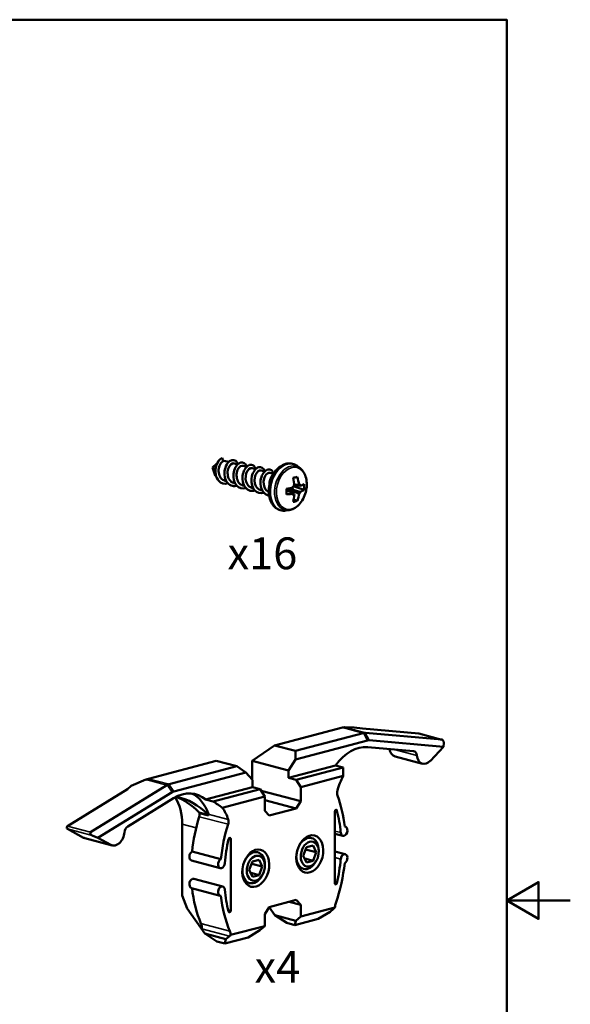
# Model space of a CAD drawing. Units: millimetres. Extents: x 0 to 210, y 0 to 297.
# Drawn here: x 123 to 210, y 132 to 287 of the extents above; entities that cross this region are included whole.
import ezdxf

# ---------------------------------------------------------------- set-up
doc = ezdxf.new("R2010")
doc.units = ezdxf.units.MM
for name, color, linetype, lineweight in [('Etroit visible (ISO)', 7, 'Continuous', 35), ("Géométrie d'esquisse(ISO)", 7, 'Continuous', 50), ('Symbole (ISO)', 7, 'Continuous', 25), ('Visible (ISO)', 7, 'Continuous', 50)]:
    doc.layers.add(name, color=color, linetype=linetype, lineweight=lineweight)
doc.styles.add('Style de texte34', font='tahoma.ttf')

# ---------------------------------------------------------------- blocks, each defined once
blk = doc.blocks.new('Cadres Cadre par défaut')
at = {"layer": "Géométrie d'esquisse(ISO)", "flags": 128}
for points in [[(10, 10), (10, 287), (200, 287), (200, 10), (10, 10)], [(210, 148.5), (200, 148.5), (205, 151.39), (205, 145.61), (200, 148.5)]]:
    blk.add_lwpolyline(points, dxfattribs=at)

msp = doc.modelspace()

# ---------------------------------------------------------------- linework, layer by layer
at = {"layer": 'Etroit visible (ISO)'}
for p, q in [((174.18, 175.68), (177.43, 174.83)), ((177.8, 174.86), (174.5, 175.73)), ((177.49, 174.84), (178.1, 173.67)), ((178.37, 173.69), (177.75, 174.86)), ((186.17, 174.74), (189.78, 173.79)), ((182.31, 172.24), (185.87, 171.3)), ((143.24, 167.5), (146.54, 166.63)), ((146.91, 166.79), (143.66, 167.65)), ((146.59, 166.66), (147.39, 165.54)), ((147.65, 165.65), (146.85, 166.78)), ((173.06, 162.68), (173.32, 162.62)), ((153.01, 162.03), (151.59, 162.4)), ((151.65, 161.67), (156.18, 160.48)), ((156.19, 161.24), (153.08, 162.06)), ((130.91, 159.75), (134.82, 158.72)), ((134.56, 159.25), (130.95, 160.2)), ((148.97, 160.48), (151.17, 159.9)), ((133.45, 158.37), (137.76, 157.24)), ((156.29, 158.22), (156.6, 158.14)), ((173.89, 159.17), (172.97, 159.41)), ((173.89, 154.99), (172.97, 155.24)), ((173.32, 151.25), (172.97, 151.34)), ((156.6, 146.92), (156.19, 147.03)), ((156.45, 143.68), (151.92, 144.88)), ((152.08, 144.04), (156.4, 142.9))]:
    msp.add_line(p, q, dxfattribs=at)
for centre, major_axis, start_param, end_param in [((165.49, 213.48), (-0.96, -3.63), 2.857924, 6.566854), ((166, 213.35), (0.9, 3.43), 5.999517, 9.708446)]:
    msp.add_ellipse(centre, major_axis=major_axis, ratio=0.682161, start_param=start_param, end_param=end_param, dxfattribs=at)
msp.add_ellipse((166.17, 213.3), major_axis=(-0.86, -3.27), ratio=0.682161, dxfattribs=at)
at = {"layer": 'Visible (ISO)'}
for p, q in [((153.73, 216.58), (154.44, 217.19)), ((155.42, 217.58), (155.28, 218.1)), ((156.28, 217.45), (155.52, 217.65)), ((157.7, 217.08), (157.14, 217.23)), ((159.11, 216.71), (158.55, 216.86)), ((167.52, 216.46), (167.11, 216.78)), ((153.73, 216.58), (154.17, 215.35)), ((160.53, 216.34), (159.96, 216.48)), ((161.94, 215.96), (161.38, 216.11)), ((163.34, 215.6), (162.79, 215.74)), ((155.9, 214.45), (155.66, 214.51)), ((157.32, 214.08), (157.08, 214.14)), ((158.73, 213.71), (158.49, 213.77)), ((166.62, 213.66), (166.39, 213.7)), ((167.32, 213.85), (166.6, 213.9)), ((167.46, 213.69), (166.61, 213.78)), ((160.14, 213.34), (159.91, 213.4)), ((161.56, 212.96), (161.32, 213.03)), ((166.48, 212.48), (165.36, 213.01)), ((167.32, 212.51), (165.38, 213.24)), ((167.49, 212.49), (165.42, 213.24)), ((167.46, 212.74), (165.71, 213.29)), ((168.13, 213.07), (166.41, 213.64)), ((166.62, 212.33), (166.46, 212.41)), ((167.07, 211.34), (166.5, 211.53)), ((165.79, 209.88), (165.27, 209.81)), ((163.51, 172.88), (174.18, 175.68)), ((174.5, 175.73), (176.02, 175.69)), ((177.3, 175.53), (176.02, 175.69)), ((186.17, 174.74), (177.3, 175.53)), ((177.43, 174.83), (166.77, 172.02)), ((166.77, 170.68), (178.1, 173.67)), ((189.78, 173.79), (177.8, 174.86)), ((178.37, 173.69), (190.04, 172.65)), ((186.19, 174.73), (189.8, 173.78)), ((159.98, 170.46), (163.51, 172.88)), ((166.77, 172.02), (163.51, 172.88)), ((166.77, 172.02), (166.77, 170.68)), ((185.35, 171.97), (178.14, 172.62)), ((190.04, 172.65), (187.99, 170.46)), ((190.04, 172.65), (190.13, 173.28)), ((143.66, 167.65), (154.32, 170.46)), ((154.32, 170.46), (157.57, 169.6)), ((159.98, 167.55), (159.98, 170.46)), ((159.98, 170.46), (165.71, 168.96)), ((165.71, 168.96), (166.77, 170.68)), ((182.45, 171.13), (186.76, 170)), ((157.57, 169.6), (146.91, 166.79)), ((158.99, 168.64), (157.57, 169.6)), ((173.1, 169.74), (165.71, 167.8)), ((165.71, 167.8), (165.71, 168.96)), ((174.3, 169.43), (166.91, 167.48)), ((173.1, 169.74), (174.3, 169.43)), ((140.97, 166.51), (143.24, 167.5)), ((147.65, 165.65), (158.99, 168.64)), ((158.99, 168.64), (160.05, 167.47)), ((160.05, 167.47), (160.05, 166.31)), ((166.91, 167.48), (165.71, 167.8)), ((166.91, 167.48), (167.62, 166.33)), ((167.62, 166.33), (174.3, 168.09)), ((140.37, 166), (130.95, 160.2)), ((146.54, 166.63), (134.56, 159.25)), ((140.97, 166.51), (140.37, 166)), ((160.05, 166.31), (152.66, 164.36)), ((161.25, 165.99), (153.86, 164.05)), ((160.05, 166.31), (161.25, 165.99)), ((161.96, 164.84), (161.25, 165.99)), ((167.62, 164.11), (161.4, 165.75)), ((167.62, 166.33), (167.62, 164.11)), ((135.72, 158.34), (147.39, 165.54)), ((147.62, 164.58), (140.41, 160.14)), ((153.86, 164.05), (152.66, 164.36)), ((155.28, 163.08), (161.96, 164.84)), ((161.96, 162.62), (161.96, 164.84)), ((161.96, 164.27), (166.91, 162.96)), ((161.96, 162.62), (162.67, 161.84)), ((166.91, 162.96), (162.67, 161.84)), ((166.91, 162.96), (167.62, 164.11)), ((151.71, 162.23), (153.12, 161.86)), ((172.97, 151.23), (172.97, 162.45)), ((130.91, 159.75), (133.45, 158.37)), ((148.97, 149.27), (148.97, 160.48)), ((174.61, 160.12), (174.53, 160.14)), ((133.66, 158.29), (137.97, 157.15)), ((134.82, 158.72), (135.72, 158.34)), ((137.76, 157.24), (135.72, 158.34)), ((156.6, 158.14), (156.6, 146.92)), ((169.31, 158.31), (169.32, 158.31)), ((174.23, 158.67), (172.97, 159)), ((168.01, 155.53), (168.52, 156.87)), ((168.38, 156.51), (170.05, 156.07)), ((168.52, 156.87), (169.54, 157.14)), ((169.54, 157.14), (170.05, 156.07)), ((155.05, 155), (150.52, 156.19)), ((160.03, 154.64), (161.05, 154.91)), ((160.83, 156.08), (160.83, 156.08)), ((161.05, 154.91), (161.56, 153.84)), ((168.52, 154.46), (168.01, 155.53)), ((168.23, 155.08), (169.54, 154.73)), ((170.05, 156.07), (169.54, 154.73)), ((170.45, 156.18), (170.45, 156.36)), ((174.61, 155.78), (172.97, 156.21)), ((154.96, 153.6), (150.44, 154.79)), ((159.52, 153.3), (160.03, 154.64)), ((160.03, 152.23), (159.52, 153.3)), ((159.9, 154.28), (161.56, 153.84)), ((161.56, 153.84), (161.05, 152.5)), ((161.96, 153.94), (161.96, 154.13)), ((168.04, 153.48), (168.05, 153.48)), ((169.54, 154.73), (168.52, 154.46)), ((170.08, 154.78), (169.99, 154.62)), ((155.35, 150.7), (150.82, 151.9)), ((159.74, 152.84), (161.05, 152.5)), ((161.05, 152.5), (160.03, 152.23)), ((161.6, 152.54), (161.51, 152.38)), ((154.96, 149.25), (150.44, 150.45)), ((159.55, 151.24), (159.56, 151.24)), ((148.97, 149.27), (149.74, 147.23)), ((149.74, 147.23), (152.55, 143.28)), ((162.67, 147.47), (161.96, 146.32)), ((162.66, 147.45), (163.56, 146.17)), ((162.67, 147.47), (166.91, 148.59)), ((165.78, 148.29), (167.62, 147.81)), ((167.62, 147.81), (166.91, 148.59)), ((167.62, 147.81), (167.62, 145.97)), ((172.98, 147.39), (167.62, 145.97)), ((172.77, 147.21), (172.22, 146.72)), ((161.96, 144.48), (161.96, 146.32)), ((163.56, 146.17), (165.42, 144.97)), ((166.86, 145.31), (163.56, 146.17)), ((170.36, 145.6), (166.7, 144.64)), ((166.86, 145.31), (167.62, 145.97)), ((172.22, 146.72), (170.36, 145.6)), ((156.59, 143.07), (161.96, 144.48)), ((161.96, 144.48), (161.2, 143.82)), ((165.42, 144.97), (166.7, 144.64)), ((166.7, 144.64), (166.86, 145.31)), ((155.85, 142.41), (152.55, 143.28)), ((152.55, 143.28), (154.41, 142.07)), ((159.34, 142.7), (155.68, 141.74)), ((155.85, 142.41), (156.4, 142.9)), ((161.2, 143.82), (159.34, 142.7)), ((154.41, 142.07), (155.68, 141.74)), ((155.68, 141.74), (155.85, 142.41))]:
    msp.add_line(p, q, dxfattribs=at)
for centre, major_axis, ratio, start_param, end_param in [((155.14, 216.2), (-0.38, -1.45), 0.682161, 4.331361, 5.915229), ((155.14, 216.2), (0.38, 1.45), 0.682161, 0, 0.124685), ((163.2, 214.06), (-2.87, 4.53), 0.5023, 4.272526, 4.329979), ((163.23, 214.11), (5.29, -0.86), 0.025539, 0.880106, 0.937559), ((163.13, 215.56), (5.13, 0.32), 0.202817, 5.392415, 5.573768), ((163.2, 214.07), (-1.16, 5.24), 0.620111, 4.499547, 4.745498), ((163.25, 214.08), (1.61, -5.12), 0.739019, 1.298686, 1.544638), ((163.22, 214.11), (5.1, 1.67), 0.404256, 5.505287, 5.56274), ((163.25, 214.07), (-0.97, -5.27), 0.787084, 1.644156, 1.701608), ((163.23, 214.1), (5.35, 0.34), 0.202817, 5.612479, 5.85843), ((164.21, 214.38), (1.54, -4.9), 0.739019, 1.078623, 1.259976), ((163.23, 214.1), (5.35, 0.34), 0.202817, 5.107753, 5.353705), ((162.06, 213.82), (-1.11, 5.02), 0.620111, 4.279484, 4.460836), ((163.23, 214.05), (-5.35, 0.35), 0.321726, 1.999932, 2.245884), ((163.2, 214.08), (1.04, 5.26), 0.668175, 4.480582, 4.538035), ((163.23, 214.04), (-5.26, -1.01), 0.523164, 2.107814, 2.165267), ((163.2, 214.07), (-1.16, 5.24), 0.620111, 3.994821, 4.240773), ((163.25, 214.08), (1.61, -5.12), 0.739019, 0.793961, 1.039913), ((163.22, 214.04), (-5.14, 1.53), 0.09337, 2.523, 2.580453), ((163.23, 214.05), (5.35, -0.35), 0.321726, 5.64625, 5.892202), ((163.25, 214.09), (3.39, -4.15), 0.621209, 0.748748, 0.806201), ((163.13, 212.63), (-5.13, 0.33), 0.321726, 2.284594, 2.465947), ((172.69, 174.05), (-2.05, -1.58), 0.274534, 3.465383, 3.718456), ((178.92, 172.41), (-1.76, 2.28), 0.501556, 6.037469, 6.07465), ((176.82, 172.96), (1.39, 1.75), 0.539034, 0.385481, 0.564191), ((178.92, 172.41), (-1.51, 2.37), 0.429037, 5.963795, 6.000977), ((177.97, 170.77), (0.44, 2.92), 0.490331, 0.029379, 0.208089), ((186.13, 174.49), (0.064, 0.242), 0.682161, 0, 0.115255), ((189.91, 173.5), (-0.18, 0.282), 0.429037, 3.607601, 5.963795), ((176.72, 164.77), (2.04, 7.74), 0.682161, 0.115255, 1.063424), ((182.96, 173.07), (-0.51, -1.93), 0.682161, 5.287733, 6.283185), ((185.17, 170.99), (0.255, 0.967), 0.682161, 5.216044, 6.39844), ((187.27, 171.93), (-0.51, -1.93), 0.682161, 5.216044, 7.183838), ((182.27, 163.31), (-6.71, 8.7), 0.501556, 0.486561, 0.663862), ((142.17, 166.01), (-2.05, -1.58), 0.274534, 3.718456, 3.971528), ((178.63, 164.27), (2.04, 7.74), 0.682161, 1.240725, 1.556484), ((148.39, 164.38), (-2.01, 2.14), 0.567536, 6.129733, 6.166914), ((146.29, 164.93), (-1.25, -1.81), 0.489743, 3.723433, 3.902143), ((148.39, 164.38), (-1.76, 2.28), 0.501556, 6.07465, 6.111831), ((149.04, 157.48), (2.04, 7.74), 0.682161, 5.956417, 6.904586), ((174.04, 165.58), (-0.255, -0.967), 0.682161, 4.698077, 5.511522), ((147.78, 162.82), (0.1, 2.86), 0.522859, 0.156095, 0.334805), ((143.31, 158.99), (2.04, 7.74), 0.682161, 5.080717, 5.709603), ((141.95, 145.75), (5.09, 19.34), 0.682161, 5.901118, 6.210676), ((143.36, 145.38), (5.09, 19.34), 0.682161, 5.901118, 6.314451), ((147.83, 157.8), (2.04, 7.74), 0.682161, 5.463356, 6.169049), ((160.54, 153.57), (-5.09, -19.34), 0.682161, 2.088876, 2.369929), ((154.58, 156.02), (-6.71, 8.7), 0.501556, 5.202253, 5.379554), ((150.95, 156.98), (-2.04, -7.74), 0.682161, 2.321764, 2.637523), ((173.15, 162.5), (0.064, 0.242), 0.682161, 5.396135, 8.222309), ((160.54, 153.57), (4.84, 18.37), 0.682161, 5.194889, 5.396135), ((164.5, 156.99), (5.09, 19.34), 0.682161, 1.508319, 1.789372), ((151.11, 161.57), (0.255, 0.967), 0.682161, 5.635018, 5.901118), ((151.01, 161.9), (-0.255, -0.967), 0.682161, 1.508319, 2.093396), ((152.52, 161.2), (0.255, 0.967), 0.682161, 5.635018, 5.901118), ((152.43, 161.53), (0.255, 0.967), 0.682161, 5.234988, 5.463356), ((155.54, 160.71), (0.255, 0.967), 0.682161, 4.649911, 5.463356), ((131, 159.98), (-0.064, -0.242), 0.682161, 3.762993, 6.119188), ((140.58, 159.25), (-0.255, -0.967), 0.682161, 3.762993, 4.945389), ((169.03, 155.8), (-5.09, -19.34), 0.682161, 4.649911, 4.930964), ((174.42, 159.39), (0.191, 0.725), 0.682161, 2.053296, 6.443694), ((134.17, 160.22), (-0.51, -1.93), 0.682161, 6.119188, 6.283185), ((134.78, 158.98), (-0.239, 0.254), 0.567536, 6.166914, 8.523108), ((138.48, 159.09), (-0.51, -1.93), 0.682161, 6.119188, 8.086982), ((169.03, 155.8), (4.84, 18.37), 0.682161, 1.623706, 1.824952), ((156.43, 158.1), (0.064, 0.242), 0.682161, 5.080717, 7.906891), ((168.68, 155.89), (0.64, 2.42), 0.682161, 5.080717, 7.506806), ((168.68, 155.9), (0.64, 2.42), 0.682161, 0, 1.165625), ((150.63, 155.51), (-0.191, -0.725), 0.682161, 3.717739, 6.283185), ((155.15, 154.32), (-0.191, -0.725), 0.682161, 3.717739, 8.108137), ((160.2, 153.66), (0.64, 2.42), 0.682161, 5.080717, 7.506806), ((160.19, 153.66), (0.64, 2.42), 0.682161, 0, 1.165625), ((168.68, 155.89), (-0.64, -2.42), 0.682161, 5.059565, 7.485654), ((168.68, 155.9), (-0.64, -2.42), 0.682161, 5.117561, 6.283185), ((160.54, 153.57), (-4.84, -18.37), 0.682161, 1.623706, 1.824952), ((174.42, 155.05), (0.191, 0.725), 0.682161, 3.717739, 8.108137), ((160.54, 153.57), (5.09, 19.34), 0.682161, 4.606767, 4.930964), ((150.63, 151.17), (-0.191, -0.725), 0.682161, 3.141593, 6.283185), ((160.2, 153.66), (-0.64, -2.42), 0.682161, 5.059565, 7.485654), ((160.19, 153.66), (-0.64, -2.42), 0.682161, 5.117561, 6.283185), ((164.5, 156.99), (5.09, 19.34), 0.682161, 2.089431, 2.413073), ((155.15, 149.98), (0.191, 0.725), 0.682161, 5.194889, 9.585287), ((169.03, 155.8), (4.84, 18.37), 0.682161, 2.053296, 2.254542), ((173.15, 151.28), (-0.064, -0.242), 0.682161, 5.080717, 7.906891), ((169.03, 155.8), (-5.09, -19.34), 0.682161, 5.230469, 5.554666), ((174.18, 147.58), (-2.18, -1.46), 0.214485, 5.148229, 5.267831), ((174.39, 147.53), (-0.51, -1.93), 0.682161, 4.606767, 4.961115), ((156.43, 146.87), (-0.064, -0.242), 0.682161, 5.396135, 8.222309), ((150.66, 143.66), (-0.51, -1.93), 0.682161, 1.939124, 2.413073), ((154.99, 142.52), (-2.18, -1.46), 0.214485, 2.126239, 2.245841), ((155.19, 142.47), (0.51, 1.93), 0.682161, 5.200319, 5.554666)]:
    msp.add_ellipse(centre, major_axis=major_axis, ratio=ratio, start_param=start_param, end_param=end_param, dxfattribs=at)
for centre, major_axis in [((169.03, 155.8), (-0.76, -2.9)), ((169.03, 155.8), (0.51, 1.94)), ((160.54, 153.57), (-0.76, -2.9)), ((160.54, 153.57), (0.51, 1.94))]:
    msp.add_ellipse(centre, major_axis=major_axis, ratio=0.682161, dxfattribs=at)
for points, knots in [([(155.28, 218.1), (154.83, 217.93), (154.4, 217.32), (154.26, 216.58), (154.11, 215.84), (154.28, 215.01), (154.7, 214.52), (155.07, 214.09), (155.62, 213.93), (156.16, 214.1)], [0, 0, 0, 0, 1.130886, 1.130886, 1.130886, 2.261106, 2.261106, 2.261106, 3.245977, 3.245977, 3.245977, 3.245977]), ([(155.42, 217.58), (155.07, 217.43), (154.73, 216.86), (154.7, 216.22), (154.66, 215.59), (154.92, 214.93), (155.37, 214.64), (155.46, 214.59), (155.56, 214.54), (155.66, 214.52)], [0, 0, 0, 0, 1.266455, 1.266455, 1.266455, 2.515259, 2.515259, 2.515259, 2.773265, 2.773265, 2.773265, 2.773265]), ([(157.7, 217.08), (157.63, 217.3), (157.53, 217.49), (157.39, 217.61), (157.04, 217.91), (156.49, 217.77), (156.11, 217.25), (155.72, 216.74), (155.52, 215.88), (155.66, 215.14), (155.8, 214.39), (156.28, 213.8), (156.88, 213.68), (157.1, 213.63), (157.34, 213.65), (157.57, 213.73)], [5.195906, 5.195906, 5.195906, 5.195906, 5.647959, 5.647959, 5.647959, 6.806637, 6.806637, 6.806637, 7.949605, 7.949605, 7.949605, 9.101986, 9.101986, 9.101986, 9.529162, 9.529162, 9.529162, 9.529162]), ([(157.13, 217.22), (157.05, 217.25), (156.96, 217.25), (156.87, 217.22), (156.52, 217.1), (156.18, 216.58), (156.12, 215.95), (156.05, 215.33), (156.27, 214.66), (156.69, 214.33), (156.81, 214.24), (156.94, 214.18), (157.08, 214.15)], [5.914858, 5.914858, 5.914858, 5.914858, 6.243741, 6.243741, 6.243741, 7.48099, 7.48099, 7.48099, 8.715641, 8.715641, 8.715641, 9.05645, 9.05645, 9.05645, 9.05645]), ([(159.12, 216.71), (158.96, 217.23), (158.56, 217.5), (158.13, 217.36), (157.68, 217.21), (157.23, 216.6), (157.09, 215.85), (156.94, 215.11), (157.1, 214.26), (157.53, 213.77), (157.9, 213.34), (158.45, 213.19), (158.99, 213.35)], [11.479091, 11.479091, 11.479091, 11.479091, 12.545741, 12.545741, 12.545741, 13.689494, 13.689494, 13.689494, 14.83131, 14.83131, 14.83131, 15.812347, 15.812347, 15.812347, 15.812347]), ([(158.55, 216.85), (158.5, 216.87), (158.44, 216.87), (158.38, 216.87), (158.05, 216.83), (157.68, 216.38), (157.56, 215.78), (157.44, 215.18), (157.59, 214.48), (157.97, 214.09), (158.11, 213.93), (158.3, 213.83), (158.49, 213.78)], [12.198043, 12.198043, 12.198043, 12.198043, 12.405118, 12.405118, 12.405118, 13.630476, 13.630476, 13.630476, 14.853776, 14.853776, 14.853776, 15.339636, 15.339636, 15.339636, 15.339636]), ([(160.53, 216.34), (160.46, 216.57), (160.34, 216.77), (160.19, 216.89), (159.83, 217.16), (159.3, 217.01), (158.93, 216.49), (158.55, 215.98), (158.35, 215.13), (158.49, 214.4), (158.62, 213.67), (159.09, 213.08), (159.67, 212.94), (159.91, 212.89), (160.16, 212.91), (160.4, 212.98)], [17.762276, 17.762276, 17.762276, 17.762276, 18.24597, 18.24597, 18.24597, 19.380868, 19.380868, 19.380868, 20.514238, 20.514238, 20.514238, 21.64616, 21.64616, 21.64616, 22.095533, 22.095533, 22.095533, 22.095533]), ([(165.27, 209.81), (164.98, 209.76), (164.68, 209.78), (164.13, 209.94), (163.88, 210.07), (163.43, 210.43), (163.23, 210.66), (162.9, 211.22), (162.77, 211.54), (162.6, 212.26), (162.56, 212.65), (162.59, 213.44), (162.65, 213.85), (162.86, 214.63), (163.02, 215.01), (163.4, 215.71), (163.63, 216.03), (164.14, 216.57), (164.43, 216.79), (165.04, 217.1), (165.35, 217.2), (165.96, 217.24), (166.25, 217.2), (166.73, 217.03), (166.93, 216.92), (167.11, 216.78)], [4.797048, 4.797048, 4.797048, 4.797048, 5.092232, 5.092232, 5.372804, 5.372804, 5.668749, 5.668749, 5.990978, 5.990978, 6.326261, 6.326261, 6.663164, 6.663164, 6.999732, 6.999732, 7.336654, 7.336654, 7.67151, 7.67151, 7.990988, 7.990988, 8.2817, 8.2817, 8.505978, 8.505978, 8.505978, 8.505978]), ([(159.96, 216.48), (159.96, 216.49), (159.95, 216.49), (159.94, 216.49), (159.63, 216.55), (159.23, 216.22), (159.05, 215.67), (158.86, 215.12), (158.91, 214.4), (159.22, 213.92), (159.39, 213.66), (159.63, 213.48), (159.91, 213.41)], [18.481228, 18.481228, 18.481228, 18.481228, 18.51233, 18.51233, 18.51233, 19.728397, 19.728397, 19.728397, 20.942898, 20.942898, 20.942898, 21.622821, 21.622821, 21.622821, 21.622821]), ([(161.94, 215.97), (161.79, 216.47), (161.41, 216.74), (161, 216.63), (160.54, 216.5), (160.08, 215.9), (159.92, 215.15), (159.77, 214.4), (159.92, 213.55), (160.35, 213.04), (160.72, 212.6), (161.28, 212.44), (161.82, 212.61)], [24.045462, 24.045462, 24.045462, 24.045462, 25.082196, 25.082196, 25.082196, 26.235621, 26.235621, 26.235621, 27.384468, 27.384468, 27.384468, 28.378718, 28.378718, 28.378718, 28.378718]), ([(161.38, 216.11), (161.09, 216.18), (160.72, 215.92), (160.51, 215.44), (160.29, 214.92), (160.29, 214.18), (160.56, 213.67), (160.73, 213.34), (161.01, 213.12), (161.32, 213.03)], [24.764414, 24.764414, 24.764414, 24.764414, 25.903045, 25.903045, 25.903045, 27.130383, 27.130383, 27.130383, 27.906006, 27.906006, 27.906006, 27.906006]), ([(163.35, 215.61), (163.28, 215.84), (163.17, 216.02), (163.02, 216.14), (162.67, 216.42), (162.14, 216.27), (161.76, 215.76), (161.38, 215.25), (161.19, 214.41), (161.32, 213.67), (161.45, 212.94), (161.9, 212.35), (162.48, 212.2), (162.53, 212.19), (162.58, 212.18), (162.63, 212.18)], [30.340581, 30.340581, 30.340581, 30.340581, 30.807091, 30.807091, 30.807091, 31.941115, 31.941115, 31.941115, 33.072249, 33.072249, 33.072249, 34.200802, 34.200802, 34.200802, 34.293753, 34.293753, 34.293753, 34.293753]), ([(162.79, 215.74), (162.54, 215.8), (162.23, 215.62), (162.02, 215.25), (161.75, 214.78), (161.68, 214.04), (161.89, 213.48), (162.03, 213.12), (162.28, 212.85), (162.58, 212.71)], [31.047599, 31.047599, 31.047599, 31.047599, 32.036802, 32.036802, 32.036802, 33.27336, 33.27336, 33.27336, 34.05651, 34.05651, 34.05651, 34.05651]), ([(163.32, 215.55), (163.08, 215.29), (162.87, 214.92), (162.77, 214.49), (162.73, 214.32), (162.71, 214.15), (162.7, 213.98)], [38.0889933, 38.0889933, 38.0889933, 38.0889933, 38.7596721, 38.7596721, 38.7596721, 39.0142365, 39.0142365, 39.0142365, 39.0142365]), ([(167.52, 216.46), (167.74, 216.29), (167.93, 216.07), (168.25, 215.55), (168.37, 215.25), (168.53, 214.57), (168.57, 214.21), (168.55, 213.46), (168.5, 213.08), (168.3, 212.34), (168.16, 211.98), (167.8, 211.31), (167.59, 211.01), (167.1, 210.5), (166.83, 210.29), (166.3, 210.01), (166.04, 209.92), (165.79, 209.88)], [2.222792, 2.222792, 2.222792, 2.222792, 2.516613, 2.516613, 2.838012, 2.838012, 3.173978, 3.173978, 3.511961, 3.511961, 3.849598, 3.849598, 4.187585, 4.187585, 4.52344, 4.52344, 4.797048, 4.797048, 4.797048, 4.797048])]:
    msp.add_open_spline(points, degree=3, knots=knots, dxfattribs=at)

# ---------------------------------------------------------------- block references
msp.add_blockref('Cadres Cadre par défaut', (0, 0))

# ---------------------------------------------------------------- texts
at = {"layer": 'Symbole (ISO)', "char_height": 5, "attachment_point": 7, "style": 'Style de texte34'}
for s, insert in [('x16', (156.1, 199.03)), ('x4', (160.35, 134))]:
    msp.add_mtext(s, dxfattribs=dict(at, insert=insert))

doc.saveas('drawing.dxf')
